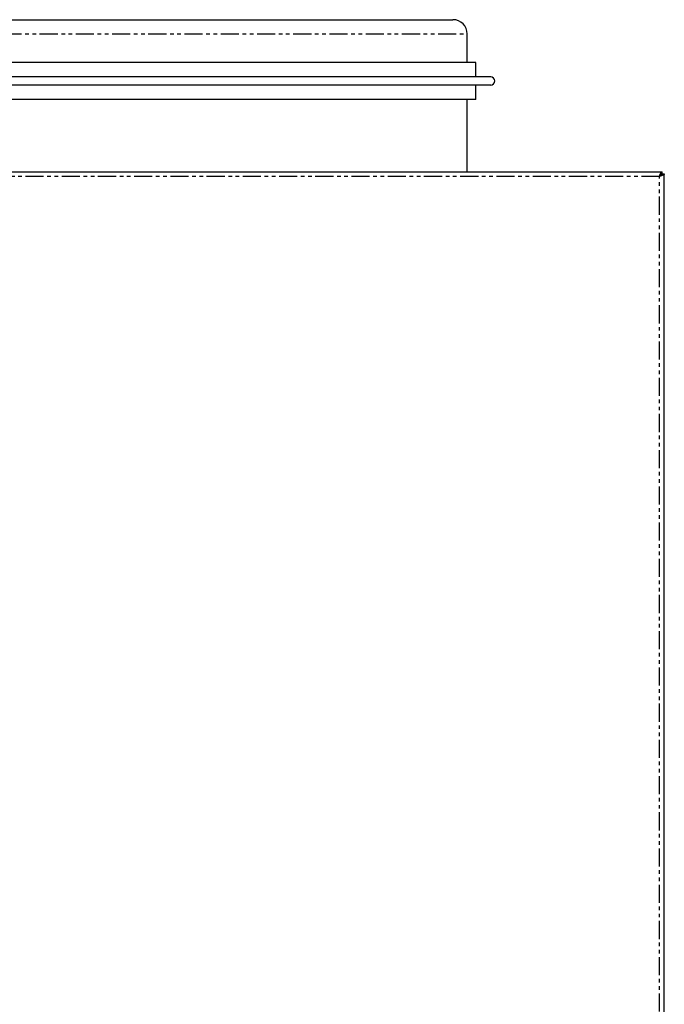
# Model space of a CAD drawing. Extents: x -547 to 840, y -938 to 382.
# Drawn here: x -320 to -94, y -576 to -230 of the extents above; entities that cross this region are included whole.
import ezdxf

# ---------------------------------------------------------------- set-up
doc = ezdxf.new("R2010")
doc.units = 0
doc.header["$MEASUREMENT"] = 0
doc.linetypes.add('PHANTOM', pattern=[12.7, 6.35, -1.27, 1.27, -1.27, 1.27, -1.27])
doc.layers.get('0').update_dxf_attribs({"linetype": 'CONTINUOUS'})

msp = doc.modelspace()

# ---------------------------------------------------------------- linework, layer by layer
at = {"color": 7, "linetype": 'Continuous'}
for p, q in [((-472.82, -230.45), (-167.82, -230.45)), ((-162.82, -245.45), (-162.82, -235.45)), ((-159.82, -245.45), (-480.82, -245.45)), ((-159.82, -250.44), (-159.82, -245.45)), ((-154.58, -250.44), (-486.06, -250.44)), ((-154.58, -253.44), (-486.06, -253.44)), ((-159.82, -258.45), (-159.82, -253.44)), ((-159.82, -258.45), (-480.82, -258.45)), ((-162.82, -283.75), (-162.82, -258.45)), ((-537.65, -283.75), (-94.49, -283.75)), ((-94.42, -284.75), (-95.06, -284.75)), ((-94.49, -284.45), (-94.49, -283.75)), ((-94.42, -284.52), (-94.49, -284.75)), ((-94.42, -284.52), (-93.72, -284.52)), ((-94.42, -284.98), (-94.42, -284.75)), ((-93.72, -883.98), (-93.72, -284.52))]:
    msp.add_line(p, q, dxfattribs=at)
at = {"color": 8, "linetype": 'PHANTOM'}
for p, q in [((-477.82, -235.45), (-162.82, -235.45)), ((-95.42, -285.45), (-536.72, -285.45)), ((-95.42, -883.05), (-95.42, -285.45))]:
    msp.add_line(p, q, dxfattribs=at)
at = {"color": 7}
for points in [[(-95.42, -285.45, 0), (-95.42, -285.44, 0), (-95.41, -285.43, 0), (-95.41, -285.42, 0), (-95.4, -285.4, 0), (-95.4, -285.39, 0), (-95.4, -285.38, 0), (-95.39, -285.37, 0), (-95.39, -285.36, 0), (-95.39, -285.35, 0), (-95.38, -285.34, 0), (-95.38, -285.33, 0), (-95.38, -285.32, 0), (-95.37, -285.31, 0), (-95.37, -285.3, 0), (-95.36, -285.29, 0), (-95.36, -285.28, 0), (-95.36, -285.27, 0), (-95.35, -285.26, 0), (-95.35, -285.25, 0), (-95.35, -285.24, 0), (-95.34, -285.23, 0), (-95.34, -285.22, 0), (-95.33, -285.21, 0), (-95.33, -285.2, 0), (-95.33, -285.19, 0), (-95.32, -285.18, 0), (-95.32, -285.17, 0), (-95.32, -285.15, 0), (-95.31, -285.14, 0), (-95.31, -285.13, 0), (-95.31, -285.12, 0), (-95.3, -285.11, 0), (-95.3, -285.1, 0), (-95.29, -285.09, 0), (-95.29, -285.08, 0), (-95.29, -285.07, 0), (-95.28, -285.06, 0), (-95.28, -285.05, 0), (-95.28, -285.04, 0), (-95.27, -285.03, 0), (-95.27, -285.02, 0), (-95.27, -285.01, 0), (-95.26, -285, 0), (-95.26, -284.99, 0), (-95.25, -284.98, 0), (-95.25, -284.97, 0), (-95.25, -284.96, 0), (-95.24, -284.95, 0), (-95.24, -284.94, 0), (-95.24, -284.93, 0), (-95.23, -284.92, 0), (-95.23, -284.91, 0), (-95.23, -284.9, 0), (-95.22, -284.89, 0), (-95.22, -284.88, 0), (-95.21, -284.87, 0), (-95.21, -284.86, 0), (-95.21, -284.85, 0), (-95.2, -284.84, 0), (-95.2, -284.83, 0), (-95.2, -284.82, 0), (-95.19, -284.81, 0), (-95.19, -284.8, 0), (-95.19, -284.79, 0), (-95.18, -284.78, 0), (-95.18, -284.77, 0), (-95.17, -284.76, 0), (-95.17, -284.75, 0), (-95.17, -284.75, 0), (-95.16, -284.74, 0), (-95.16, -284.73, 0), (-95.16, -284.72, 0), (-95.15, -284.71, 0), (-95.15, -284.7, 0), (-95.15, -284.69, 0), (-95.14, -284.68, 0), (-95.14, -284.67, 0), (-95.13, -284.66, 0), (-95.13, -284.65, 0), (-95.13, -284.64, 0), (-95.12, -284.63, 0), (-95.12, -284.62, 0), (-95.12, -284.62, 0), (-95.11, -284.61, 0), (-95.11, -284.6, 0), (-95.11, -284.59, 0), (-95.1, -284.58, 0), (-95.1, -284.57, 0), (-95.09, -284.56, 0), (-95.09, -284.55, 0), (-95.09, -284.54, 0), (-95.08, -284.53, 0), (-95.08, -284.52, 0), (-95.08, -284.52, 0), (-95.07, -284.51, 0), (-95.07, -284.5, 0), (-95.06, -284.49, 0), (-95.06, -284.48, 0), (-95.06, -284.47, 0), (-95.05, -284.46, 0), (-95.05, -284.46, 0), (-95.05, -284.45, 0), (-95.04, -284.44, 0), (-95.04, -284.43, 0), (-95.04, -284.42, 0), (-95.03, -284.41, 0), (-95.03, -284.41, 0), (-95.02, -284.4, 0), (-95.02, -284.39, 0), (-95.02, -284.38, 0), (-95.01, -284.37, 0), (-95.01, -284.37, 0), (-95.01, -284.36, 0), (-95, -284.35, 0), (-95, -284.34, 0), (-95, -284.33, 0), (-94.99, -284.32, 0), (-94.99, -284.32, 0), (-94.98, -284.31, 0), (-94.98, -284.3, 0), (-94.98, -284.29, 0), (-94.97, -284.29, 0), (-94.97, -284.28, 0), (-94.97, -284.27, 0), (-94.96, -284.26, 0), (-94.96, -284.26, 0), (-94.96, -284.25, 0), (-94.95, -284.24, 0), (-94.95, -284.23, 0), (-94.94, -284.23, 0), (-94.94, -284.22, 0), (-94.94, -284.21, 0), (-94.93, -284.2, 0), (-94.93, -284.2, 0), (-94.93, -284.19, 0), (-94.92, -284.18, 0), (-94.92, -284.18, 0), (-94.92, -284.17, 0), (-94.91, -284.16, 0), (-94.91, -284.16, 0), (-94.9, -284.15, 0), (-94.9, -284.14, 0), (-94.9, -284.14, 0), (-94.89, -284.13, 0), (-94.89, -284.12, 0), (-94.89, -284.12, 0), (-94.88, -284.11, 0), (-94.88, -284.1, 0), (-94.88, -284.1, 0), (-94.87, -284.09, 0), (-94.87, -284.08, 0), (-94.86, -284.08, 0), (-94.86, -284.07, 0), (-94.86, -284.07, 0), (-94.85, -284.06, 0), (-94.85, -284.05, 0), (-94.85, -284.05, 0), (-94.84, -284.04, 0), (-94.84, -284.04, 0), (-94.84, -284.03, 0), (-94.83, -284.02, 0), (-94.83, -284.02, 0), (-94.82, -284.01, 0), (-94.82, -284.01, 0), (-94.82, -284, 0), (-94.81, -284, 0), (-94.81, -283.99, 0), (-94.81, -283.99, 0), (-94.8, -283.98, 0), (-94.8, -283.98, 0), (-94.8, -283.97, 0), (-94.79, -283.96, 0), (-94.79, -283.96, 0), (-94.78, -283.95, 0), (-94.78, -283.95, 0), (-94.78, -283.94, 0), (-94.77, -283.94, 0), (-94.77, -283.93, 0), (-94.77, -283.93, 0), (-94.76, -283.93, 0), (-94.76, -283.92, 0), (-94.75, -283.92, 0), (-94.75, -283.91, 0), (-94.75, -283.91, 0), (-94.74, -283.9, 0), (-94.74, -283.9, 0), (-94.74, -283.89, 0), (-94.73, -283.89, 0), (-94.73, -283.88, 0), (-94.73, -283.88, 0), (-94.72, -283.88, 0), (-94.72, -283.87, 0), (-94.71, -283.87, 0), (-94.71, -283.86, 0), (-94.71, -283.86, 0), (-94.7, -283.86, 0), (-94.7, -283.85, 0), (-94.7, -283.85, 0), (-94.69, -283.85, 0), (-94.69, -283.84, 0), (-94.69, -283.84, 0), (-94.68, -283.83, 0), (-94.68, -283.83, 0), (-94.67, -283.83, 0), (-94.67, -283.82, 0), (-94.67, -283.82, 0), (-94.66, -283.82, 0), (-94.66, -283.82, 0), (-94.66, -283.81, 0), (-94.65, -283.81, 0), (-94.65, -283.81, 0), (-94.65, -283.81, 0), (-94.64, -283.8, 0), (-94.64, -283.8, 0), (-94.63, -283.8, 0), (-94.63, -283.79, 0), (-94.63, -283.79, 0), (-94.62, -283.79, 0), (-94.62, -283.79, 0), (-94.62, -283.79, 0), (-94.61, -283.78, 0), (-94.61, -283.78, 0), (-94.61, -283.78, 0), (-94.6, -283.78, 0), (-94.6, -283.77, 0), (-94.59, -283.77, 0), (-94.59, -283.77, 0), (-94.59, -283.77, 0), (-94.58, -283.77, 0), (-94.58, -283.77, 0), (-94.58, -283.76, 0), (-94.57, -283.76, 0), (-94.57, -283.76, 0), (-94.57, -283.76, 0), (-94.56, -283.76, 0), (-94.56, -283.76, 0), (-94.55, -283.76, 0), (-94.55, -283.76, 0), (-94.55, -283.76, 0), (-94.54, -283.76, 0), (-94.54, -283.75, 0), (-94.54, -283.75, 0), (-94.53, -283.75, 0), (-94.53, -283.75, 0), (-94.53, -283.75, 0), (-94.52, -283.75, 0), (-94.52, -283.75, 0), (-94.51, -283.75, 0), (-94.51, -283.75, 0), (-94.51, -283.75, 0), (-94.5, -283.75, 0), (-94.5, -283.75, 0), (-94.5, -283.75, 0), (-94.49, -283.75, 0), (-94.49, -283.75, 0)], [(-95.42, -285.45, 0), (-95.41, -285.44, 0), (-95.41, -285.43, 0), (-95.41, -285.43, 0), (-95.4, -285.42, 0), (-95.4, -285.41, 0), (-95.39, -285.4, 0), (-95.39, -285.4, 0), (-95.39, -285.39, 0), (-95.38, -285.38, 0), (-95.38, -285.38, 0), (-95.37, -285.37, 0), (-95.37, -285.36, 0), (-95.36, -285.36, 0), (-95.36, -285.35, 0), (-95.36, -285.34, 0), (-95.35, -285.33, 0), (-95.35, -285.33, 0), (-95.34, -285.32, 0), (-95.34, -285.31, 0), (-95.34, -285.31, 0), (-95.33, -285.3, 0), (-95.33, -285.29, 0), (-95.32, -285.29, 0), (-95.32, -285.28, 0), (-95.31, -285.27, 0), (-95.31, -285.26, 0), (-95.31, -285.26, 0), (-95.3, -285.25, 0), (-95.3, -285.24, 0), (-95.29, -285.24, 0), (-95.29, -285.23, 0), (-95.29, -285.22, 0), (-95.28, -285.22, 0), (-95.28, -285.21, 0), (-95.27, -285.2, 0), (-95.27, -285.2, 0), (-95.26, -285.19, 0), (-95.26, -285.18, 0), (-95.26, -285.18, 0), (-95.25, -285.17, 0), (-95.25, -285.16, 0), (-95.24, -285.15, 0), (-95.24, -285.15, 0), (-95.24, -285.14, 0), (-95.23, -285.13, 0), (-95.23, -285.13, 0), (-95.22, -285.12, 0), (-95.22, -285.12, 0), (-95.21, -285.11, 0), (-95.21, -285.1, 0), (-95.21, -285.1, 0), (-95.2, -285.09, 0), (-95.2, -285.08, 0), (-95.19, -285.08, 0), (-95.19, -285.07, 0), (-95.19, -285.06, 0), (-95.18, -285.06, 0), (-95.18, -285.05, 0), (-95.17, -285.04, 0), (-95.17, -285.04, 0), (-95.16, -285.03, 0), (-95.16, -285.02, 0), (-95.16, -285.02, 0), (-95.15, -285.01, 0), (-95.15, -285, 0), (-95.14, -285, 0), (-95.14, -284.99, 0), (-95.14, -284.99, 0), (-95.13, -284.98, 0), (-95.13, -284.97, 0), (-95.12, -284.97, 0), (-95.12, -284.96, 0), (-95.11, -284.96, 0), (-95.11, -284.95, 0), (-95.11, -284.94, 0), (-95.1, -284.94, 0), (-95.1, -284.93, 0), (-95.09, -284.93, 0), (-95.09, -284.92, 0), (-95.09, -284.91, 0), (-95.08, -284.91, 0), (-95.08, -284.9, 0), (-95.07, -284.9, 0), (-95.07, -284.89, 0), (-95.06, -284.88, 0), (-95.06, -284.88, 0), (-95.06, -284.87, 0), (-95.05, -284.87, 0), (-95.05, -284.86, 0), (-95.04, -284.86, 0), (-95.04, -284.85, 0), (-95.04, -284.84, 0), (-95.03, -284.84, 0), (-95.03, -284.83, 0), (-95.02, -284.83, 0), (-95.02, -284.82, 0), (-95.01, -284.82, 0), (-95.01, -284.81, 0), (-95.01, -284.81, 0), (-95, -284.8, 0), (-95, -284.8, 0), (-94.99, -284.79, 0), (-94.99, -284.78, 0), (-94.99, -284.78, 0), (-94.98, -284.77, 0), (-94.98, -284.77, 0), (-94.97, -284.76, 0), (-94.97, -284.76, 0), (-94.96, -284.75, 0), (-94.96, -284.75, 0), (-94.96, -284.74, 0), (-94.95, -284.74, 0), (-94.95, -284.73, 0), (-94.94, -284.73, 0), (-94.94, -284.72, 0), (-94.94, -284.72, 0), (-94.93, -284.71, 0), (-94.93, -284.71, 0), (-94.92, -284.7, 0), (-94.92, -284.7, 0), (-94.91, -284.69, 0), (-94.91, -284.69, 0), (-94.91, -284.68, 0), (-94.9, -284.68, 0), (-94.9, -284.68, 0), (-94.89, -284.67, 0), (-94.89, -284.67, 0), (-94.89, -284.66, 0), (-94.88, -284.66, 0), (-94.88, -284.65, 0), (-94.87, -284.65, 0), (-94.87, -284.64, 0), (-94.86, -284.64, 0), (-94.86, -284.64, 0), (-94.86, -284.63, 0), (-94.85, -284.63, 0), (-94.85, -284.62, 0), (-94.84, -284.62, 0), (-94.84, -284.62, 0), (-94.83, -284.61, 0), (-94.83, -284.61, 0), (-94.83, -284.6, 0), (-94.82, -284.6, 0), (-94.82, -284.6, 0), (-94.81, -284.59, 0), (-94.81, -284.59, 0), (-94.81, -284.58, 0), (-94.8, -284.58, 0), (-94.8, -284.58, 0), (-94.79, -284.57, 0), (-94.79, -284.57, 0), (-94.78, -284.57, 0), (-94.78, -284.56, 0), (-94.78, -284.56, 0), (-94.77, -284.56, 0), (-94.77, -284.56, 0), (-94.76, -284.55, 0), (-94.76, -284.55, 0), (-94.76, -284.55, 0), (-94.75, -284.54, 0), (-94.75, -284.54, 0), (-94.74, -284.54, 0), (-94.74, -284.53, 0), (-94.73, -284.53, 0), (-94.73, -284.53, 0), (-94.73, -284.53, 0), (-94.72, -284.52, 0), (-94.72, -284.52, 0), (-94.71, -284.52, 0), (-94.71, -284.52, 0), (-94.71, -284.51, 0), (-94.7, -284.51, 0), (-94.7, -284.51, 0), (-94.69, -284.51, 0), (-94.69, -284.51, 0), (-94.68, -284.5, 0), (-94.68, -284.5, 0), (-94.68, -284.5, 0), (-94.67, -284.5, 0), (-94.67, -284.5, 0), (-94.66, -284.49, 0), (-94.66, -284.49, 0), (-94.66, -284.49, 0), (-94.65, -284.49, 0), (-94.65, -284.49, 0), (-94.64, -284.49, 0), (-94.64, -284.49, 0), (-94.63, -284.48, 0), (-94.63, -284.48, 0), (-94.63, -284.48, 0), (-94.62, -284.48, 0), (-94.62, -284.48, 0), (-94.61, -284.48, 0), (-94.61, -284.48, 0), (-94.61, -284.47, 0), (-94.6, -284.47, 0), (-94.6, -284.47, 0), (-94.59, -284.47, 0), (-94.59, -284.47, 0), (-94.58, -284.47, 0), (-94.58, -284.47, 0), (-94.58, -284.47, 0), (-94.57, -284.46, 0), (-94.57, -284.46, 0), (-94.56, -284.46, 0), (-94.56, -284.46, 0), (-94.56, -284.46, 0), (-94.55, -284.46, 0), (-94.55, -284.46, 0), (-94.54, -284.46, 0), (-94.54, -284.46, 0), (-94.53, -284.46, 0), (-94.53, -284.45, 0), (-94.53, -284.45, 0), (-94.52, -284.45, 0), (-94.52, -284.45, 0), (-94.51, -284.45, 0), (-94.51, -284.45, 0), (-94.51, -284.45, 0), (-94.5, -284.45, 0), (-94.5, -284.45, 0), (-94.49, -284.45, 0), (-94.49, -284.45, 0)], [(-93.72, -284.52, 0), (-93.72, -284.52, 0), (-93.72, -284.52, 0), (-93.72, -284.53, 0), (-93.72, -284.53, 0), (-93.73, -284.54, 0), (-93.73, -284.54, 0), (-93.73, -284.55, 0), (-93.73, -284.55, 0), (-93.73, -284.56, 0), (-93.73, -284.56, 0), (-93.73, -284.56, 0), (-93.74, -284.57, 0), (-93.74, -284.57, 0), (-93.74, -284.57, 0), (-93.74, -284.58, 0), (-93.74, -284.58, 0), (-93.74, -284.59, 0), (-93.75, -284.59, 0), (-93.75, -284.6, 0), (-93.75, -284.6, 0), (-93.75, -284.61, 0), (-93.75, -284.61, 0), (-93.75, -284.61, 0), (-93.76, -284.62, 0), (-93.76, -284.62, 0), (-93.76, -284.63, 0), (-93.76, -284.63, 0), (-93.76, -284.63, 0), (-93.77, -284.64, 0), (-93.77, -284.64, 0), (-93.77, -284.65, 0), (-93.77, -284.65, 0), (-93.78, -284.65, 0), (-93.78, -284.66, 0), (-93.78, -284.66, 0), (-93.78, -284.67, 0), (-93.79, -284.67, 0), (-93.79, -284.68, 0), (-93.79, -284.68, 0), (-93.79, -284.68, 0), (-93.8, -284.69, 0), (-93.8, -284.69, 0), (-93.8, -284.7, 0), (-93.81, -284.7, 0), (-93.81, -284.7, 0), (-93.81, -284.71, 0), (-93.82, -284.71, 0), (-93.82, -284.72, 0), (-93.82, -284.72, 0), (-93.83, -284.73, 0), (-93.83, -284.73, 0), (-93.83, -284.73, 0), (-93.84, -284.74, 0), (-93.84, -284.74, 0), (-93.85, -284.75, 0), (-93.85, -284.75, 0), (-93.85, -284.75, 0), (-93.86, -284.76, 0), (-93.86, -284.76, 0), (-93.87, -284.77, 0), (-93.87, -284.77, 0), (-93.88, -284.78, 0), (-93.88, -284.78, 0), (-93.89, -284.78, 0), (-93.89, -284.79, 0), (-93.9, -284.79, 0), (-93.9, -284.8, 0), (-93.91, -284.8, 0), (-93.91, -284.81, 0), (-93.92, -284.81, 0), (-93.92, -284.81, 0), (-93.93, -284.82, 0), (-93.94, -284.82, 0), (-93.94, -284.83, 0), (-93.95, -284.83, 0), (-93.95, -284.83, 0), (-93.96, -284.84, 0), (-93.97, -284.84, 0), (-93.97, -284.85, 0), (-93.98, -284.85, 0), (-93.98, -284.86, 0), (-93.99, -284.86, 0), (-94, -284.86, 0), (-94, -284.87, 0), (-94.01, -284.87, 0), (-94.02, -284.88, 0), (-94.03, -284.88, 0), (-94.03, -284.88, 0), (-94.04, -284.89, 0), (-94.05, -284.89, 0), (-94.05, -284.9, 0), (-94.06, -284.9, 0), (-94.07, -284.9, 0), (-94.08, -284.91, 0), (-94.08, -284.91, 0), (-94.09, -284.92, 0), (-94.1, -284.92, 0), (-94.11, -284.93, 0), (-94.11, -284.93, 0), (-94.12, -284.93, 0), (-94.13, -284.94, 0), (-94.14, -284.94, 0), (-94.15, -284.95, 0), (-94.15, -284.95, 0), (-94.16, -284.95, 0), (-94.17, -284.96, 0), (-94.18, -284.96, 0), (-94.19, -284.97, 0), (-94.2, -284.97, 0), (-94.2, -284.98, 0), (-94.21, -284.98, 0), (-94.22, -284.98, 0), (-94.23, -284.99, 0), (-94.24, -284.99, 0), (-94.25, -285, 0), (-94.26, -285, 0), (-94.26, -285, 0), (-94.27, -285.01, 0), (-94.28, -285.01, 0), (-94.29, -285.02, 0), (-94.3, -285.02, 0), (-94.31, -285.03, 0), (-94.32, -285.03, 0), (-94.33, -285.03, 0), (-94.34, -285.04, 0), (-94.35, -285.04, 0), (-94.36, -285.05, 0), (-94.37, -285.05, 0), (-94.37, -285.06, 0), (-94.38, -285.06, 0), (-94.39, -285.06, 0), (-94.4, -285.07, 0), (-94.41, -285.07, 0), (-94.42, -285.08, 0), (-94.43, -285.08, 0), (-94.44, -285.08, 0), (-94.45, -285.09, 0), (-94.46, -285.09, 0), (-94.47, -285.1, 0), (-94.48, -285.1, 0), (-94.49, -285.11, 0), (-94.5, -285.11, 0), (-94.51, -285.11, 0), (-94.52, -285.12, 0), (-94.53, -285.12, 0), (-94.54, -285.13, 0), (-94.55, -285.13, 0), (-94.56, -285.13, 0), (-94.57, -285.14, 0), (-94.58, -285.14, 0), (-94.59, -285.15, 0), (-94.6, -285.15, 0), (-94.61, -285.15, 0), (-94.63, -285.16, 0), (-94.64, -285.16, 0), (-94.65, -285.17, 0), (-94.66, -285.17, 0), (-94.67, -285.18, 0), (-94.68, -285.18, 0), (-94.69, -285.18, 0), (-94.7, -285.19, 0), (-94.71, -285.19, 0), (-94.72, -285.2, 0), (-94.73, -285.2, 0), (-94.74, -285.2, 0), (-94.75, -285.21, 0), (-94.77, -285.21, 0), (-94.78, -285.22, 0), (-94.79, -285.22, 0), (-94.8, -285.23, 0), (-94.81, -285.23, 0), (-94.82, -285.23, 0), (-94.83, -285.24, 0), (-94.84, -285.24, 0), (-94.85, -285.25, 0), (-94.87, -285.25, 0), (-94.88, -285.25, 0), (-94.89, -285.26, 0), (-94.9, -285.26, 0), (-94.91, -285.27, 0), (-94.92, -285.27, 0), (-94.93, -285.28, 0), (-94.95, -285.28, 0), (-94.96, -285.28, 0), (-94.97, -285.29, 0), (-94.98, -285.29, 0), (-94.99, -285.3, 0), (-95, -285.3, 0), (-95.02, -285.31, 0), (-95.03, -285.31, 0), (-95.04, -285.31, 0), (-95.05, -285.32, 0), (-95.06, -285.32, 0), (-95.07, -285.33, 0), (-95.09, -285.33, 0), (-95.1, -285.33, 0), (-95.11, -285.34, 0), (-95.12, -285.34, 0), (-95.13, -285.35, 0), (-95.14, -285.35, 0), (-95.16, -285.36, 0), (-95.17, -285.36, 0), (-95.18, -285.36, 0), (-95.19, -285.37, 0), (-95.2, -285.37, 0), (-95.22, -285.38, 0), (-95.23, -285.38, 0), (-95.24, -285.38, 0), (-95.25, -285.39, 0), (-95.26, -285.39, 0), (-95.28, -285.4, 0), (-95.29, -285.4, 0), (-95.3, -285.4, 0), (-95.31, -285.41, 0), (-95.32, -285.41, 0), (-95.33, -285.42, 0), (-95.35, -285.42, 0), (-95.36, -285.43, 0), (-95.37, -285.43, 0), (-95.38, -285.44, 0), (-95.39, -285.44, 0), (-95.41, -285.44, 0), (-95.42, -285.45, 0)]]:
    msp.add_polyline3d(points, dxfattribs=at)
at = {"color": 7, "linetype": 'Continuous'}
for centre, radius, start, end in [((-167.82, -235.45), 5, 0, 90), ((-154.63, -251.94), 1.5, 271.9092, 88.0908)]:
    msp.add_arc(centre, radius, start, end, dxfattribs=at)

doc.saveas('drawing.dxf')
